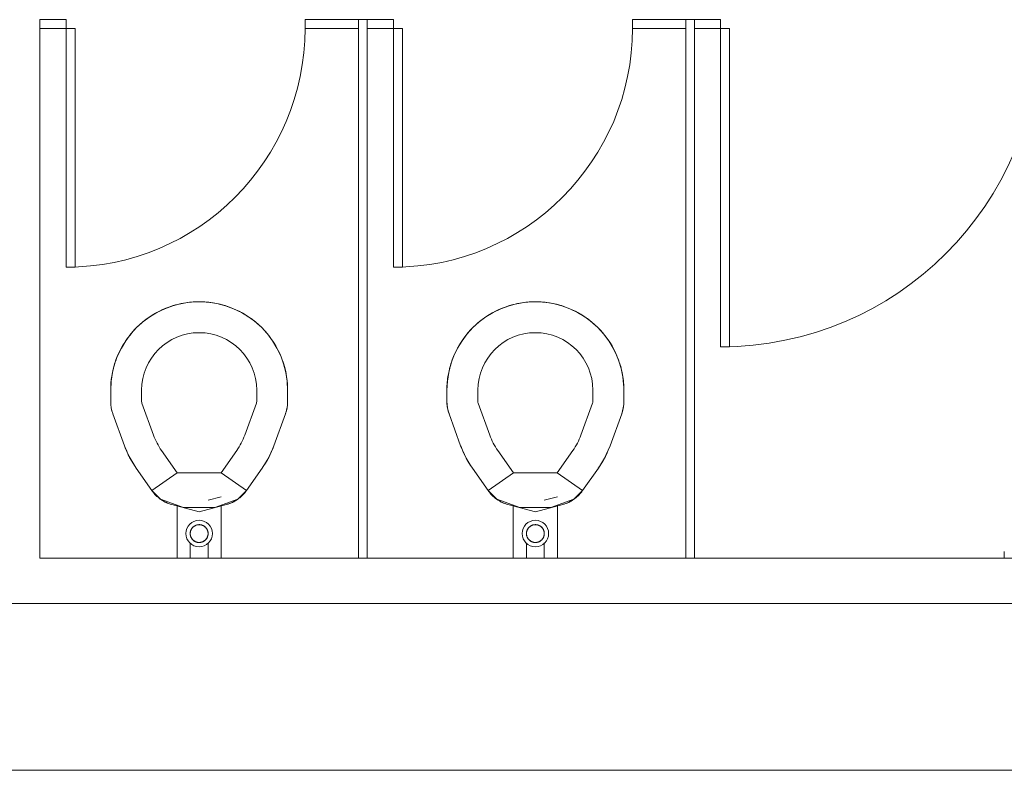
# Model space of a CAD drawing. Extents: x -1586 to 6602, y -1 to 8972.
# Drawn here: x 1616 to 1727, y 2292 to 2377 of the extents above; entities that cross this region are included whole.
import ezdxf

# ---------------------------------------------------------------- set-up
doc = ezdxf.new("R2010")
doc.units = 0
doc.header["$LTSCALE"] = 48
doc.header["$MEASUREMENT"] = 0
doc.layers.add('MC-BLDG Shell', color=7, linetype='Continuous', lineweight=0)

# ---------------------------------------------------------------- blocks, each defined once
blk = doc.blocks.new('MC-ESP-Bldg Shell')
at = {"layer": 'MC-BLDG Shell'}
for p, q in [((1621.18, 2376.91), (1618.21, 2376.91)), ((1618.21, 2376.91), (1618.21, 2375.91)), ((1618.21, 2375.91), (1621.18, 2375.91)), ((1621.18, 2375.91), (1621.18, 2376.91)), ((1622.18, 2375.91), (1621.18, 2375.91)), ((1621.18, 2375.91), (1621.18, 2348.91)), ((1622.18, 2348.91), (1622.18, 2375.91)), ((1654.21, 2376.91), (1648.18, 2376.91)), ((1648.18, 2376.91), (1648.18, 2375.91)), ((1648.18, 2375.91), (1654.21, 2375.91)), ((1654.21, 2375.91), (1654.21, 2376.91)), ((1655.21, 2376.91), (1654.21, 2376.91)), ((1654.21, 2375.91), (1654.21, 2316)), ((1658.18, 2376.91), (1655.21, 2376.91)), ((1655.21, 2376.91), (1655.21, 2375.91)), ((1655.21, 2316), (1655.21, 2375.91)), ((1655.21, 2375.91), (1658.18, 2375.91)), ((1658.18, 2375.91), (1658.18, 2376.91)), ((1659.18, 2375.91), (1658.18, 2375.91)), ((1658.18, 2375.91), (1658.18, 2348.91)), ((1659.18, 2348.91), (1659.18, 2375.91)), ((1691.21, 2376.91), (1685.18, 2376.91)), ((1685.18, 2376.91), (1685.18, 2375.91)), ((1685.18, 2375.91), (1691.21, 2375.91)), ((1691.21, 2375.91), (1691.21, 2376.91)), ((1692.21, 2376.91), (1691.21, 2376.91)), ((1691.21, 2375.91), (1691.21, 2316)), ((1695.15, 2376.91), (1692.21, 2376.91)), ((1692.21, 2376.91), (1692.21, 2375.91)), ((1692.21, 2375.91), (1695.15, 2375.91)), ((1692.21, 2316), (1692.21, 2375.91)), ((1695.15, 2375.91), (1695.15, 2376.91)), ((1696.15, 2375.91), (1695.15, 2375.91)), ((1695.15, 2375.91), (1695.15, 2339.91)), ((1696.15, 2339.91), (1696.15, 2375.91)), ((1621.18, 2348.91), (1622.18, 2348.91)), ((1658.18, 2348.91), (1659.18, 2348.91)), ((1633.55, 2344.64), (1633.94, 2344.74)), ((1633.94, 2344.74), (1634.33, 2344.82)), ((1634.33, 2344.82), (1634.72, 2344.89)), ((1634.72, 2344.89), (1635.12, 2344.94)), ((1635.12, 2344.94), (1635.52, 2344.98)), ((1635.52, 2344.98), (1635.92, 2345)), ((1635.92, 2345), (1636.21, 2345)), ((1636.21, 2345), (1636.61, 2344.99)), ((1636.61, 2344.99), (1637.01, 2344.97)), ((1637.01, 2344.97), (1637.41, 2344.93)), ((1637.41, 2344.93), (1637.8, 2344.87)), ((1637.8, 2344.87), (1638.19, 2344.8)), ((1638.19, 2344.8), (1638.58, 2344.71)), ((1638.58, 2344.71), (1638.97, 2344.61)), ((1671.55, 2344.64), (1671.94, 2344.74)), ((1671.94, 2344.74), (1672.33, 2344.82)), ((1672.33, 2344.82), (1672.72, 2344.89)), ((1672.72, 2344.89), (1673.12, 2344.94)), ((1673.12, 2344.94), (1673.52, 2344.98)), ((1673.52, 2344.98), (1673.92, 2345)), ((1673.92, 2345), (1674.21, 2345)), ((1674.21, 2345), (1674.61, 2344.99)), ((1674.61, 2344.99), (1675.01, 2344.97)), ((1675.01, 2344.97), (1675.41, 2344.93)), ((1675.41, 2344.93), (1675.8, 2344.87)), ((1675.8, 2344.87), (1676.19, 2344.8)), ((1676.19, 2344.8), (1676.58, 2344.71)), ((1676.58, 2344.71), (1676.97, 2344.61)), ((1631.02, 2343.55), (1631.37, 2343.75)), ((1631.37, 2343.75), (1631.72, 2343.94)), ((1631.72, 2343.94), (1632.08, 2344.11)), ((1632.08, 2344.11), (1632.45, 2344.27)), ((1632.45, 2344.27), (1632.79, 2344.4)), ((1632.79, 2344.4), (1633.17, 2344.53)), ((1633.17, 2344.53), (1633.55, 2344.64)), ((1638.97, 2344.61), (1639.35, 2344.49)), ((1639.35, 2344.49), (1639.63, 2344.4)), ((1639.63, 2344.4), (1640, 2344.25)), ((1640, 2344.25), (1640.37, 2344.09)), ((1640.37, 2344.09), (1640.73, 2343.92)), ((1640.73, 2343.92), (1641.08, 2343.73)), ((1641.08, 2343.73), (1641.43, 2343.53)), ((1669.02, 2343.55), (1669.37, 2343.75)), ((1669.37, 2343.75), (1669.72, 2343.94)), ((1669.72, 2343.94), (1670.08, 2344.11)), ((1670.08, 2344.11), (1670.45, 2344.27)), ((1670.45, 2344.27), (1670.79, 2344.4)), ((1670.79, 2344.4), (1671.17, 2344.53)), ((1671.17, 2344.53), (1671.55, 2344.64)), ((1676.97, 2344.61), (1677.35, 2344.49)), ((1677.35, 2344.49), (1677.63, 2344.4)), ((1677.63, 2344.4), (1678, 2344.25)), ((1678, 2344.25), (1678.37, 2344.09)), ((1678.37, 2344.09), (1678.73, 2343.92)), ((1678.73, 2343.92), (1679.08, 2343.73)), ((1679.08, 2343.73), (1679.43, 2343.53)), ((1629.43, 2342.35), (1629.72, 2342.61)), ((1629.72, 2342.61), (1630.03, 2342.87)), ((1630.03, 2342.87), (1630.35, 2343.11)), ((1630.35, 2343.11), (1630.68, 2343.33)), ((1630.68, 2343.33), (1631.02, 2343.55)), ((1641.43, 2343.53), (1641.76, 2343.31)), ((1641.76, 2343.31), (1642.09, 2343.09)), ((1642.09, 2343.09), (1642.41, 2342.84)), ((1642.41, 2342.84), (1642.72, 2342.59)), ((1642.72, 2342.59), (1643.02, 2342.32)), ((1667.43, 2342.35), (1667.72, 2342.61)), ((1667.72, 2342.61), (1668.03, 2342.87)), ((1668.03, 2342.87), (1668.35, 2343.11)), ((1668.35, 2343.11), (1668.68, 2343.33)), ((1668.68, 2343.33), (1669.02, 2343.55)), ((1679.43, 2343.53), (1679.76, 2343.31)), ((1679.76, 2343.31), (1680.09, 2343.09)), ((1680.09, 2343.09), (1680.41, 2342.84)), ((1680.41, 2342.84), (1680.72, 2342.59)), ((1680.72, 2342.59), (1681.02, 2342.32)), ((1628.36, 2341.2), (1628.62, 2341.51)), ((1628.62, 2341.51), (1628.88, 2341.81)), ((1628.88, 2341.81), (1629.14, 2342.07)), ((1629.14, 2342.07), (1629.43, 2342.35)), ((1643.02, 2342.32), (1643.28, 2342.07)), ((1643.28, 2342.07), (1643.56, 2341.78)), ((1643.56, 2341.78), (1643.82, 2341.48)), ((1643.82, 2341.48), (1644.07, 2341.17)), ((1666.36, 2341.2), (1666.62, 2341.51)), ((1666.62, 2341.51), (1666.88, 2341.81)), ((1666.88, 2341.81), (1667.14, 2342.07)), ((1667.14, 2342.07), (1667.43, 2342.35)), ((1681.02, 2342.32), (1681.28, 2342.07)), ((1681.28, 2342.07), (1681.56, 2341.78)), ((1681.56, 2341.78), (1681.82, 2341.48)), ((1681.82, 2341.48), (1682.07, 2341.17)), ((1627.68, 2340.22), (1627.89, 2340.56)), ((1627.89, 2340.56), (1628.12, 2340.88)), ((1628.12, 2340.88), (1628.36, 2341.2)), ((1644.07, 2341.17), (1644.32, 2340.85)), ((1644.32, 2340.85), (1644.54, 2340.53)), ((1644.54, 2340.53), (1644.76, 2340.19)), ((1665.68, 2340.22), (1665.89, 2340.56)), ((1665.89, 2340.56), (1666.12, 2340.88)), ((1666.12, 2340.88), (1666.36, 2341.2)), ((1682.07, 2341.17), (1682.32, 2340.85)), ((1682.32, 2340.85), (1682.54, 2340.53)), ((1682.54, 2340.53), (1682.76, 2340.19)), ((1626.96, 2338.79), (1627.11, 2339.16)), ((1627.11, 2339.16), (1627.29, 2339.52)), ((1627.29, 2339.52), (1627.48, 2339.87)), ((1627.48, 2339.87), (1627.68, 2340.22)), ((1644.76, 2340.19), (1644.96, 2339.84)), ((1644.96, 2339.84), (1645.14, 2339.49)), ((1645.14, 2339.49), (1645.32, 2339.13)), ((1664.96, 2338.79), (1665.11, 2339.16)), ((1665.11, 2339.16), (1665.29, 2339.52)), ((1665.29, 2339.52), (1665.48, 2339.87)), ((1665.48, 2339.87), (1665.68, 2340.22)), ((1682.76, 2340.19), (1682.96, 2339.84)), ((1682.96, 2339.84), (1683.14, 2339.49)), ((1683.14, 2339.49), (1683.32, 2339.13)), ((1695.15, 2339.91), (1696.15, 2339.91)), ((1626.6, 2337.76), (1626.72, 2338.15)), ((1626.72, 2338.15), (1626.81, 2338.42)), ((1626.81, 2338.42), (1626.96, 2338.79)), ((1645.32, 2339.13), (1645.47, 2338.76)), ((1645.47, 2338.76), (1645.6, 2338.42)), ((1645.6, 2338.42), (1645.73, 2338.04)), ((1645.73, 2338.04), (1645.85, 2337.66)), ((1664.6, 2337.76), (1664.72, 2338.15)), ((1664.72, 2338.15), (1664.81, 2338.42)), ((1664.81, 2338.42), (1664.96, 2338.79)), ((1683.32, 2339.13), (1683.47, 2338.76)), ((1683.47, 2338.76), (1683.6, 2338.42)), ((1683.6, 2338.42), (1683.73, 2338.04)), ((1683.73, 2338.04), (1683.85, 2337.66)), ((1626.34, 2336.59), (1626.41, 2336.99)), ((1626.41, 2336.99), (1626.49, 2337.38)), ((1626.49, 2337.38), (1626.6, 2337.76)), ((1645.85, 2337.66), (1645.95, 2337.27)), ((1645.95, 2337.27), (1646.03, 2336.88)), ((1664.34, 2336.59), (1664.41, 2336.99)), ((1664.41, 2336.99), (1664.49, 2337.38)), ((1664.49, 2337.38), (1664.6, 2337.76)), ((1683.85, 2337.66), (1683.95, 2337.27)), ((1683.95, 2337.27), (1684.03, 2336.88)), ((1626.22, 2335.4), (1626.24, 2335.8)), ((1626.24, 2335.8), (1626.28, 2336.2)), ((1626.28, 2336.2), (1626.34, 2336.59)), ((1646.03, 2336.88), (1646.1, 2336.49)), ((1646.1, 2336.49), (1646.15, 2336.09)), ((1646.15, 2336.09), (1646.18, 2335.69)), ((1664.22, 2335.4), (1664.24, 2335.8)), ((1664.24, 2335.8), (1664.28, 2336.2)), ((1664.28, 2336.2), (1664.34, 2336.59)), ((1684.03, 2336.88), (1684.1, 2336.49)), ((1684.1, 2336.49), (1684.15, 2336.09)), ((1684.15, 2336.09), (1684.18, 2335.69)), ((1626.21, 2335), (1626.22, 2335.4)), ((1626.21, 2333.71), (1626.21, 2335)), ((1629.71, 2333.71), (1629.71, 2335)), ((1642.71, 2335), (1642.71, 2333.71)), ((1646.18, 2335.69), (1646.2, 2335.29)), ((1646.2, 2335.29), (1646.21, 2335)), ((1646.21, 2335), (1646.21, 2333.71)), ((1664.21, 2335), (1664.22, 2335.4)), ((1664.21, 2333.71), (1664.21, 2335)), ((1667.71, 2333.71), (1667.71, 2335)), ((1680.71, 2335), (1680.71, 2333.71)), ((1684.18, 2335.69), (1684.2, 2335.29)), ((1684.2, 2335.29), (1684.21, 2335)), ((1684.21, 2335), (1684.21, 2333.71)), ((1626.21, 2333.59), (1626.21, 2333.71)), ((1626.22, 2333.43), (1626.21, 2333.59)), ((1646.21, 2333.71), (1646.2, 2333.55)), ((1664.21, 2333.59), (1664.21, 2333.71)), ((1664.22, 2333.43), (1664.21, 2333.59)), ((1684.21, 2333.71), (1684.2, 2333.55)), ((1626.23, 2333.27), (1626.22, 2333.43)), ((1626.25, 2333.11), (1626.23, 2333.27)), ((1626.28, 2332.95), (1626.25, 2333.11)), ((1626.31, 2332.8), (1626.28, 2332.95)), ((1626.35, 2332.64), (1626.31, 2332.8)), ((1626.4, 2332.49), (1626.35, 2332.64)), ((1626.45, 2332.34), (1626.4, 2332.49)), ((1631.05, 2329.92), (1629.74, 2333.53)), ((1642.68, 2333.53), (1641.36, 2329.92)), ((1646.05, 2332.6), (1646, 2332.45)), ((1646.09, 2332.75), (1646.05, 2332.6)), ((1646.13, 2332.91), (1646.09, 2332.75)), ((1646.16, 2333.07), (1646.13, 2332.91)), ((1646.18, 2333.23), (1646.16, 2333.07)), ((1646.2, 2333.39), (1646.18, 2333.23)), ((1646.2, 2333.55), (1646.2, 2333.39)), ((1664.23, 2333.27), (1664.22, 2333.43)), ((1664.25, 2333.11), (1664.23, 2333.27)), ((1664.28, 2332.95), (1664.25, 2333.11)), ((1664.31, 2332.8), (1664.28, 2332.95)), ((1664.35, 2332.64), (1664.31, 2332.8)), ((1664.4, 2332.49), (1664.35, 2332.64)), ((1664.45, 2332.34), (1664.4, 2332.49)), ((1669.05, 2329.92), (1667.74, 2333.53)), ((1680.68, 2333.53), (1679.36, 2329.92)), ((1684.05, 2332.6), (1684, 2332.45)), ((1684.09, 2332.75), (1684.05, 2332.6)), ((1684.13, 2332.91), (1684.09, 2332.75)), ((1684.16, 2333.07), (1684.13, 2332.91)), ((1684.18, 2333.23), (1684.16, 2333.07)), ((1684.2, 2333.39), (1684.18, 2333.23)), ((1684.2, 2333.55), (1684.2, 2333.39)), ((1627.76, 2328.72), (1626.45, 2332.34)), ((1645.97, 2332.34), (1644.65, 2328.72)), ((1646, 2332.45), (1645.97, 2332.34)), ((1665.76, 2328.72), (1664.45, 2332.34)), ((1683.97, 2332.34), (1682.65, 2328.72)), ((1684, 2332.45), (1683.97, 2332.34)), ((1627.85, 2328.5), (1627.76, 2328.72)), ((1628.02, 2328.09), (1627.85, 2328.5)), ((1628.2, 2327.69), (1628.02, 2328.09)), ((1633.73, 2325.65), (1631.96, 2328.18)), ((1640.46, 2328.18), (1638.68, 2325.65)), ((1644.49, 2328.31), (1644.32, 2327.91)), ((1644.65, 2328.72), (1644.49, 2328.31)), ((1665.85, 2328.5), (1665.76, 2328.72)), ((1666.02, 2328.09), (1665.85, 2328.5)), ((1666.2, 2327.69), (1666.02, 2328.09)), ((1671.73, 2325.65), (1669.96, 2328.18)), ((1678.46, 2328.18), (1676.68, 2325.65)), ((1682.49, 2328.31), (1682.32, 2327.91)), ((1682.65, 2328.72), (1682.49, 2328.31)), ((1628.4, 2327.3), (1628.2, 2327.69)), ((1628.62, 2326.92), (1628.4, 2327.3)), ((1628.85, 2326.54), (1628.62, 2326.92)), ((1643.92, 2327.12), (1643.7, 2326.74)), ((1644.13, 2327.51), (1643.92, 2327.12)), ((1644.32, 2327.91), (1644.13, 2327.51)), ((1666.4, 2327.3), (1666.2, 2327.69)), ((1666.62, 2326.92), (1666.4, 2327.3)), ((1666.85, 2326.54), (1666.62, 2326.92)), ((1681.92, 2327.12), (1681.7, 2326.74)), ((1682.13, 2327.51), (1681.92, 2327.12)), ((1682.32, 2327.91), (1682.13, 2327.51)), ((1629.09, 2326.18), (1628.85, 2326.54)), ((1630.87, 2323.64), (1629.09, 2326.18)), ((1643.33, 2326.18), (1641.55, 2323.64)), ((1643.46, 2326.37), (1643.33, 2326.18)), ((1643.7, 2326.74), (1643.46, 2326.37)), ((1667.09, 2326.18), (1666.85, 2326.54)), ((1668.87, 2323.64), (1667.09, 2326.18)), ((1681.33, 2326.18), (1679.55, 2323.64)), ((1681.46, 2326.37), (1681.33, 2326.18)), ((1681.7, 2326.74), (1681.46, 2326.37)), ((1633.73, 2325.65), (1630.87, 2323.64)), ((1633.73, 2325.65), (1630.87, 2323.64)), ((1638.68, 2325.65), (1633.73, 2325.65)), ((1641.55, 2323.64), (1638.68, 2325.65)), ((1641.55, 2323.64), (1638.68, 2325.65)), ((1671.73, 2325.65), (1668.87, 2323.64)), ((1671.73, 2325.65), (1668.87, 2323.64)), ((1676.68, 2325.65), (1671.73, 2325.65)), ((1679.55, 2323.64), (1676.68, 2325.65)), ((1679.55, 2323.64), (1676.68, 2325.65)), ((1630.87, 2323.64), (1631.85, 2322.66)), ((1630.91, 2323.58), (1630.87, 2323.64)), ((1631.01, 2323.45), (1630.91, 2323.58)), ((1640.57, 2322.66), (1641.55, 2323.64)), ((1641.55, 2323.64), (1641.45, 2323.51)), ((1668.87, 2323.64), (1669.85, 2322.66)), ((1668.91, 2323.58), (1668.87, 2323.64)), ((1669.01, 2323.45), (1668.91, 2323.58)), ((1678.57, 2322.66), (1679.55, 2323.64)), ((1679.55, 2323.64), (1679.45, 2323.51)), ((1631.11, 2323.33), (1631.01, 2323.45)), ((1631.21, 2323.21), (1631.11, 2323.33)), ((1631.32, 2323.1), (1631.21, 2323.21)), ((1631.44, 2322.98), (1631.32, 2323.1)), ((1631.56, 2322.88), (1631.44, 2322.98)), ((1631.68, 2322.78), (1631.56, 2322.88)), ((1631.81, 2322.68), (1631.68, 2322.78)), ((1631.94, 2322.59), (1631.81, 2322.68)), ((1631.85, 2322.66), (1634.45, 2321.71)), ((1632.08, 2322.51), (1631.94, 2322.59)), ((1632.22, 2322.43), (1632.08, 2322.51)), ((1637.21, 2322.54), (1638.7, 2322.94)), ((1637.97, 2321.71), (1640.57, 2322.66)), ((1640.26, 2322.46), (1640.12, 2322.39)), ((1640.4, 2322.54), (1640.26, 2322.46)), ((1640.53, 2322.63), (1640.4, 2322.54)), ((1640.66, 2322.73), (1640.53, 2322.63)), ((1640.79, 2322.82), (1640.66, 2322.73)), ((1640.91, 2322.93), (1640.79, 2322.82)), ((1641.03, 2323.03), (1640.91, 2322.93)), ((1641.14, 2323.15), (1641.03, 2323.03)), ((1641.25, 2323.26), (1641.14, 2323.15)), ((1641.36, 2323.39), (1641.25, 2323.26)), ((1641.45, 2323.51), (1641.36, 2323.39)), ((1669.11, 2323.33), (1669.01, 2323.45)), ((1669.21, 2323.21), (1669.11, 2323.33)), ((1669.32, 2323.1), (1669.21, 2323.21)), ((1669.44, 2322.98), (1669.32, 2323.1)), ((1669.56, 2322.88), (1669.44, 2322.98)), ((1669.68, 2322.78), (1669.56, 2322.88)), ((1669.81, 2322.68), (1669.68, 2322.78)), ((1669.94, 2322.59), (1669.81, 2322.68)), ((1669.85, 2322.66), (1672.45, 2321.71)), ((1670.08, 2322.51), (1669.94, 2322.59)), ((1670.22, 2322.43), (1670.08, 2322.51)), ((1675.21, 2322.54), (1676.7, 2322.94)), ((1675.97, 2321.71), (1678.57, 2322.66)), ((1678.26, 2322.46), (1678.12, 2322.39)), ((1678.4, 2322.54), (1678.26, 2322.46)), ((1678.53, 2322.63), (1678.4, 2322.54)), ((1678.66, 2322.73), (1678.53, 2322.63)), ((1678.79, 2322.82), (1678.66, 2322.73)), ((1678.91, 2322.93), (1678.79, 2322.82)), ((1679.03, 2323.03), (1678.91, 2322.93)), ((1679.14, 2323.15), (1679.03, 2323.03)), ((1679.25, 2323.26), (1679.14, 2323.15)), ((1679.36, 2323.39), (1679.25, 2323.26)), ((1679.45, 2323.51), (1679.36, 2323.39)), ((1632.36, 2322.35), (1632.22, 2322.43)), ((1632.51, 2322.28), (1632.36, 2322.35)), ((1632.65, 2322.22), (1632.51, 2322.28)), ((1632.8, 2322.17), (1632.65, 2322.22)), ((1632.95, 2322.11), (1632.8, 2322.17)), ((1633.11, 2322.07), (1632.95, 2322.11)), ((1633.11, 2322.07), (1636.21, 2321.24)), ((1633.71, 2316), (1633.71, 2321.98)), ((1634.45, 2321.71), (1637.97, 2321.71)), ((1636.21, 2321.24), (1639.31, 2322.07)), ((1638.71, 2321.98), (1638.71, 2316)), ((1639.38, 2322.09), (1639.31, 2322.07)), ((1639.53, 2322.14), (1639.38, 2322.09)), ((1639.68, 2322.19), (1639.53, 2322.14)), ((1639.83, 2322.25), (1639.68, 2322.19)), ((1639.98, 2322.31), (1639.83, 2322.25)), ((1640.12, 2322.39), (1639.98, 2322.31)), ((1670.36, 2322.35), (1670.22, 2322.43)), ((1670.51, 2322.28), (1670.36, 2322.35)), ((1670.65, 2322.22), (1670.51, 2322.28)), ((1670.8, 2322.17), (1670.65, 2322.22)), ((1670.95, 2322.11), (1670.8, 2322.17)), ((1671.11, 2322.07), (1670.95, 2322.11)), ((1671.11, 2322.07), (1674.21, 2321.24)), ((1671.71, 2316), (1671.71, 2321.98)), ((1672.45, 2321.71), (1675.97, 2321.71)), ((1674.21, 2321.24), (1677.31, 2322.07)), ((1676.71, 2321.98), (1676.71, 2316)), ((1677.38, 2322.09), (1677.31, 2322.07)), ((1677.53, 2322.14), (1677.38, 2322.09)), ((1677.68, 2322.19), (1677.53, 2322.14)), ((1677.83, 2322.25), (1677.68, 2322.19)), ((1677.98, 2322.31), (1677.83, 2322.25)), ((1678.12, 2322.39), (1677.98, 2322.31)), ((1635.25, 2319.1), (1635.24, 2319.07)), ((1635.27, 2319.14), (1635.25, 2319.1)), ((1635.28, 2319.18), (1635.27, 2319.14)), ((1635.3, 2319.22), (1635.28, 2319.18)), ((1635.32, 2319.25), (1635.3, 2319.22)), ((1635.34, 2319.29), (1635.32, 2319.25)), ((1635.36, 2319.32), (1635.34, 2319.29)), ((1635.38, 2319.36), (1635.36, 2319.32)), ((1635.41, 2319.39), (1635.38, 2319.36)), ((1635.43, 2319.42), (1635.41, 2319.39)), ((1635.46, 2319.45), (1635.43, 2319.42)), ((1635.48, 2319.48), (1635.46, 2319.45)), ((1635.51, 2319.51), (1635.48, 2319.48)), ((1635.54, 2319.54), (1635.51, 2319.51)), ((1635.57, 2319.56), (1635.54, 2319.54)), ((1635.61, 2319.59), (1635.57, 2319.56)), ((1635.64, 2319.61), (1635.61, 2319.59)), ((1635.67, 2319.63), (1635.64, 2319.61)), ((1635.71, 2319.65), (1635.67, 2319.63)), ((1635.74, 2319.67), (1635.71, 2319.65)), ((1635.78, 2319.69), (1635.74, 2319.67)), ((1635.82, 2319.71), (1635.78, 2319.69)), ((1635.85, 2319.72), (1635.82, 2319.71)), ((1635.89, 2319.73), (1635.85, 2319.72)), ((1635.93, 2319.75), (1635.89, 2319.73)), ((1635.97, 2319.76), (1635.93, 2319.75)), ((1636.01, 2319.77), (1635.97, 2319.76)), ((1636.05, 2319.77), (1636.01, 2319.77)), ((1636.09, 2319.78), (1636.05, 2319.77)), ((1636.13, 2319.78), (1636.09, 2319.78)), ((1636.17, 2319.78), (1636.13, 2319.78)), ((1636.21, 2319.79), (1636.17, 2319.78)), ((1636.23, 2319.79), (1636.21, 2319.79)), ((1636.27, 2319.78), (1636.23, 2319.79)), ((1636.31, 2319.78), (1636.27, 2319.78)), ((1636.35, 2319.78), (1636.31, 2319.78)), ((1636.39, 2319.77), (1636.35, 2319.78)), ((1636.43, 2319.76), (1636.39, 2319.77)), ((1636.47, 2319.75), (1636.43, 2319.76)), ((1636.51, 2319.74), (1636.47, 2319.75)), ((1636.55, 2319.73), (1636.51, 2319.74)), ((1636.58, 2319.71), (1636.55, 2319.73)), ((1636.62, 2319.7), (1636.58, 2319.71)), ((1636.66, 2319.68), (1636.62, 2319.7)), ((1636.69, 2319.66), (1636.66, 2319.68)), ((1636.73, 2319.64), (1636.69, 2319.66)), ((1636.76, 2319.62), (1636.73, 2319.64)), ((1636.8, 2319.6), (1636.76, 2319.62)), ((1636.83, 2319.57), (1636.8, 2319.6)), ((1636.86, 2319.55), (1636.83, 2319.57)), ((1636.89, 2319.52), (1636.86, 2319.55)), ((1636.92, 2319.49), (1636.89, 2319.52)), ((1636.95, 2319.46), (1636.92, 2319.49)), ((1636.97, 2319.43), (1636.95, 2319.46)), ((1637, 2319.4), (1636.97, 2319.43)), ((1637.02, 2319.37), (1637, 2319.4)), ((1637.05, 2319.34), (1637.02, 2319.37)), ((1637.07, 2319.3), (1637.05, 2319.34)), ((1637.09, 2319.27), (1637.07, 2319.3)), ((1637.11, 2319.23), (1637.09, 2319.27)), ((1637.12, 2319.2), (1637.11, 2319.23)), ((1637.14, 2319.16), (1637.12, 2319.2)), ((1637.16, 2319.12), (1637.14, 2319.16)), ((1637.17, 2319.08), (1637.16, 2319.12)), ((1673.25, 2319.1), (1673.24, 2319.07)), ((1673.27, 2319.14), (1673.25, 2319.1)), ((1673.28, 2319.18), (1673.27, 2319.14)), ((1673.3, 2319.22), (1673.28, 2319.18)), ((1673.32, 2319.25), (1673.3, 2319.22)), ((1673.34, 2319.29), (1673.32, 2319.25)), ((1673.36, 2319.32), (1673.34, 2319.29)), ((1673.38, 2319.36), (1673.36, 2319.32)), ((1673.41, 2319.39), (1673.38, 2319.36)), ((1673.43, 2319.42), (1673.41, 2319.39)), ((1673.46, 2319.45), (1673.43, 2319.42)), ((1673.48, 2319.48), (1673.46, 2319.45)), ((1673.51, 2319.51), (1673.48, 2319.48)), ((1673.54, 2319.54), (1673.51, 2319.51)), ((1673.57, 2319.56), (1673.54, 2319.54)), ((1673.61, 2319.59), (1673.57, 2319.56)), ((1673.64, 2319.61), (1673.61, 2319.59)), ((1673.67, 2319.63), (1673.64, 2319.61)), ((1673.71, 2319.65), (1673.67, 2319.63)), ((1673.74, 2319.67), (1673.71, 2319.65)), ((1673.78, 2319.69), (1673.74, 2319.67)), ((1673.82, 2319.71), (1673.78, 2319.69)), ((1673.85, 2319.72), (1673.82, 2319.71)), ((1673.89, 2319.73), (1673.85, 2319.72)), ((1673.93, 2319.75), (1673.89, 2319.73)), ((1673.97, 2319.76), (1673.93, 2319.75)), ((1674.01, 2319.77), (1673.97, 2319.76)), ((1674.05, 2319.77), (1674.01, 2319.77)), ((1674.09, 2319.78), (1674.05, 2319.77)), ((1674.13, 2319.78), (1674.09, 2319.78)), ((1674.17, 2319.78), (1674.13, 2319.78)), ((1674.21, 2319.79), (1674.17, 2319.78)), ((1674.23, 2319.79), (1674.21, 2319.79)), ((1674.27, 2319.78), (1674.23, 2319.79)), ((1674.31, 2319.78), (1674.27, 2319.78)), ((1674.35, 2319.78), (1674.31, 2319.78)), ((1674.39, 2319.77), (1674.35, 2319.78)), ((1674.43, 2319.76), (1674.39, 2319.77)), ((1674.47, 2319.75), (1674.43, 2319.76)), ((1674.51, 2319.74), (1674.47, 2319.75)), ((1674.55, 2319.73), (1674.51, 2319.74)), ((1674.58, 2319.71), (1674.55, 2319.73)), ((1674.62, 2319.7), (1674.58, 2319.71)), ((1674.66, 2319.68), (1674.62, 2319.7)), ((1674.69, 2319.66), (1674.66, 2319.68)), ((1674.73, 2319.64), (1674.69, 2319.66)), ((1674.76, 2319.62), (1674.73, 2319.64)), ((1674.8, 2319.6), (1674.76, 2319.62)), ((1674.83, 2319.57), (1674.8, 2319.6)), ((1674.86, 2319.55), (1674.83, 2319.57)), ((1674.89, 2319.52), (1674.86, 2319.55)), ((1674.92, 2319.49), (1674.89, 2319.52)), ((1674.95, 2319.46), (1674.92, 2319.49)), ((1674.97, 2319.43), (1674.95, 2319.46)), ((1675, 2319.4), (1674.97, 2319.43)), ((1675.02, 2319.37), (1675, 2319.4)), ((1675.05, 2319.34), (1675.02, 2319.37)), ((1675.07, 2319.3), (1675.05, 2319.34)), ((1675.09, 2319.27), (1675.07, 2319.3)), ((1675.11, 2319.23), (1675.09, 2319.27)), ((1675.12, 2319.2), (1675.11, 2319.23)), ((1675.14, 2319.16), (1675.12, 2319.2)), ((1675.16, 2319.12), (1675.14, 2319.16)), ((1675.17, 2319.08), (1675.16, 2319.12)), ((1635.21, 2318.91), (1635.2, 2318.87)), ((1635.2, 2318.87), (1635.2, 2318.83)), ((1635.2, 2318.83), (1635.2, 2318.79)), ((1635.2, 2318.79), (1635.2, 2318.75)), ((1635.2, 2318.75), (1635.2, 2318.71)), ((1635.2, 2318.71), (1635.21, 2318.67)), ((1635.22, 2318.99), (1635.21, 2318.95)), ((1635.21, 2318.95), (1635.21, 2318.91)), ((1635.21, 2318.67), (1635.21, 2318.63)), ((1635.21, 2318.63), (1635.22, 2318.59)), ((1635.23, 2319.03), (1635.22, 2318.99)), ((1635.22, 2318.59), (1635.23, 2318.55)), ((1635.24, 2319.07), (1635.23, 2319.03)), ((1635.23, 2318.55), (1635.24, 2318.51)), ((1635.24, 2318.51), (1635.25, 2318.47)), ((1635.25, 2318.47), (1635.26, 2318.43)), ((1635.26, 2318.43), (1635.27, 2318.39)), ((1635.27, 2318.39), (1635.29, 2318.36)), ((1635.29, 2318.36), (1635.31, 2318.32)), ((1635.31, 2318.32), (1635.33, 2318.29)), ((1635.33, 2318.29), (1635.35, 2318.25)), ((1635.35, 2318.25), (1635.37, 2318.22)), ((1635.37, 2318.22), (1635.39, 2318.18)), ((1635.39, 2318.18), (1635.42, 2318.15)), ((1635.42, 2318.15), (1635.44, 2318.12)), ((1635.44, 2318.12), (1635.47, 2318.09)), ((1635.47, 2318.09), (1635.5, 2318.06)), ((1635.5, 2318.06), (1635.53, 2318.03)), ((1635.53, 2318.03), (1635.56, 2318.01)), ((1635.56, 2318.01), (1635.59, 2317.98)), ((1636.81, 2317.97), (1636.84, 2317.99)), ((1636.84, 2317.99), (1636.87, 2318.02)), ((1636.87, 2318.02), (1636.9, 2318.05)), ((1636.9, 2318.05), (1636.93, 2318.07)), ((1636.93, 2318.07), (1636.96, 2318.1)), ((1636.96, 2318.1), (1636.99, 2318.13)), ((1636.99, 2318.13), (1637.01, 2318.17)), ((1637.01, 2318.17), (1637.03, 2318.2)), ((1637.03, 2318.2), (1637.06, 2318.23)), ((1637.06, 2318.23), (1637.08, 2318.27)), ((1637.08, 2318.27), (1637.1, 2318.3)), ((1637.1, 2318.3), (1637.12, 2318.34)), ((1637.12, 2318.34), (1637.13, 2318.37)), ((1637.13, 2318.37), (1637.15, 2318.41)), ((1637.15, 2318.41), (1637.16, 2318.45)), ((1637.16, 2318.45), (1637.17, 2318.49)), ((1637.18, 2319.05), (1637.17, 2319.08)), ((1637.17, 2318.49), (1637.18, 2318.53)), ((1637.19, 2319.01), (1637.18, 2319.05)), ((1637.18, 2318.53), (1637.19, 2318.57)), ((1637.2, 2318.97), (1637.19, 2319.01)), ((1637.19, 2318.57), (1637.2, 2318.61)), ((1637.21, 2318.93), (1637.2, 2318.97)), ((1637.2, 2318.61), (1637.21, 2318.65)), ((1637.21, 2318.89), (1637.21, 2318.93)), ((1637.21, 2318.85), (1637.21, 2318.89)), ((1637.22, 2318.81), (1637.21, 2318.85)), ((1637.21, 2318.69), (1637.22, 2318.73)), ((1637.21, 2318.65), (1637.21, 2318.69)), ((1637.22, 2318.77), (1637.22, 2318.81)), ((1637.22, 2318.73), (1637.22, 2318.77)), ((1673.21, 2318.91), (1673.2, 2318.87)), ((1673.2, 2318.87), (1673.2, 2318.83)), ((1673.2, 2318.83), (1673.2, 2318.79)), ((1673.2, 2318.79), (1673.2, 2318.75)), ((1673.2, 2318.75), (1673.2, 2318.71)), ((1673.2, 2318.71), (1673.21, 2318.67)), ((1673.22, 2318.99), (1673.21, 2318.95)), ((1673.21, 2318.95), (1673.21, 2318.91)), ((1673.21, 2318.67), (1673.21, 2318.63)), ((1673.21, 2318.63), (1673.22, 2318.59)), ((1673.23, 2319.03), (1673.22, 2318.99)), ((1673.22, 2318.59), (1673.23, 2318.55)), ((1673.24, 2319.07), (1673.23, 2319.03)), ((1673.23, 2318.55), (1673.24, 2318.51)), ((1673.24, 2318.51), (1673.25, 2318.47)), ((1673.25, 2318.47), (1673.26, 2318.43)), ((1673.26, 2318.43), (1673.27, 2318.39)), ((1673.27, 2318.39), (1673.29, 2318.36)), ((1673.29, 2318.36), (1673.31, 2318.32)), ((1673.31, 2318.32), (1673.33, 2318.29)), ((1673.33, 2318.29), (1673.35, 2318.25)), ((1673.35, 2318.25), (1673.37, 2318.22)), ((1673.37, 2318.22), (1673.39, 2318.18)), ((1673.39, 2318.18), (1673.42, 2318.15)), ((1673.42, 2318.15), (1673.44, 2318.12)), ((1673.44, 2318.12), (1673.47, 2318.09)), ((1673.47, 2318.09), (1673.5, 2318.06)), ((1673.5, 2318.06), (1673.53, 2318.03)), ((1673.53, 2318.03), (1673.56, 2318.01)), ((1673.56, 2318.01), (1673.59, 2317.98)), ((1674.81, 2317.97), (1674.84, 2317.99)), ((1674.84, 2317.99), (1674.87, 2318.02)), ((1674.87, 2318.02), (1674.9, 2318.05)), ((1674.9, 2318.05), (1674.93, 2318.07)), ((1674.93, 2318.07), (1674.96, 2318.1)), ((1674.96, 2318.1), (1674.99, 2318.13)), ((1674.99, 2318.13), (1675.01, 2318.17)), ((1675.01, 2318.17), (1675.03, 2318.2)), ((1675.03, 2318.2), (1675.06, 2318.23)), ((1675.06, 2318.23), (1675.08, 2318.27)), ((1675.08, 2318.27), (1675.1, 2318.3)), ((1675.1, 2318.3), (1675.12, 2318.34)), ((1675.12, 2318.34), (1675.13, 2318.37)), ((1675.13, 2318.37), (1675.15, 2318.41)), ((1675.15, 2318.41), (1675.16, 2318.45)), ((1675.16, 2318.45), (1675.17, 2318.49)), ((1675.18, 2319.05), (1675.17, 2319.08)), ((1675.17, 2318.49), (1675.18, 2318.53)), ((1675.19, 2319.01), (1675.18, 2319.05)), ((1675.18, 2318.53), (1675.19, 2318.57)), ((1675.2, 2318.97), (1675.19, 2319.01)), ((1675.19, 2318.57), (1675.2, 2318.61)), ((1675.21, 2318.93), (1675.2, 2318.97)), ((1675.2, 2318.61), (1675.21, 2318.65)), ((1675.21, 2318.89), (1675.21, 2318.93)), ((1675.21, 2318.85), (1675.21, 2318.89)), ((1675.22, 2318.81), (1675.21, 2318.85)), ((1675.21, 2318.69), (1675.22, 2318.73)), ((1675.21, 2318.65), (1675.21, 2318.69)), ((1675.22, 2318.77), (1675.22, 2318.81)), ((1675.22, 2318.73), (1675.22, 2318.77)), ((1635.21, 2317.73), (1635.21, 2316)), ((1635.59, 2317.98), (1635.62, 2317.96)), ((1635.62, 2317.96), (1635.65, 2317.93)), ((1635.65, 2317.93), (1635.69, 2317.91)), ((1635.69, 2317.91), (1635.72, 2317.89)), ((1635.72, 2317.89), (1635.76, 2317.87)), ((1635.76, 2317.87), (1635.8, 2317.86)), ((1635.8, 2317.86), (1635.83, 2317.84)), ((1635.83, 2317.84), (1635.87, 2317.83)), ((1635.87, 2317.83), (1635.91, 2317.81)), ((1635.91, 2317.81), (1635.95, 2317.8)), ((1635.95, 2317.8), (1635.99, 2317.79)), ((1635.99, 2317.79), (1636.03, 2317.78)), ((1636.03, 2317.78), (1636.07, 2317.78)), ((1636.07, 2317.78), (1636.11, 2317.77)), ((1636.11, 2317.77), (1636.15, 2317.77)), ((1636.15, 2317.77), (1636.19, 2317.77)), ((1636.19, 2317.77), (1636.21, 2317.77)), ((1636.21, 2317.77), (1636.25, 2317.77)), ((1636.25, 2317.77), (1636.29, 2317.77)), ((1636.29, 2317.77), (1636.33, 2317.78)), ((1636.33, 2317.78), (1636.37, 2317.78)), ((1636.37, 2317.78), (1636.41, 2317.79)), ((1636.41, 2317.79), (1636.45, 2317.8)), ((1636.45, 2317.8), (1636.49, 2317.81)), ((1636.49, 2317.81), (1636.53, 2317.82)), ((1636.53, 2317.82), (1636.56, 2317.83)), ((1636.56, 2317.83), (1636.6, 2317.85)), ((1636.6, 2317.85), (1636.64, 2317.86)), ((1636.64, 2317.86), (1636.67, 2317.88)), ((1636.67, 2317.88), (1636.71, 2317.9)), ((1636.71, 2317.9), (1636.74, 2317.92)), ((1636.74, 2317.92), (1636.78, 2317.94)), ((1636.78, 2317.94), (1636.81, 2317.97)), ((1637.21, 2316), (1637.21, 2317.73)), ((1673.21, 2317.73), (1673.21, 2316)), ((1673.59, 2317.98), (1673.62, 2317.96)), ((1673.62, 2317.96), (1673.65, 2317.93)), ((1673.65, 2317.93), (1673.69, 2317.91)), ((1673.69, 2317.91), (1673.72, 2317.89)), ((1673.72, 2317.89), (1673.76, 2317.87)), ((1673.76, 2317.87), (1673.8, 2317.86)), ((1673.8, 2317.86), (1673.83, 2317.84)), ((1673.83, 2317.84), (1673.87, 2317.83)), ((1673.87, 2317.83), (1673.91, 2317.81)), ((1673.91, 2317.81), (1673.95, 2317.8)), ((1673.95, 2317.8), (1673.99, 2317.79)), ((1673.99, 2317.79), (1674.03, 2317.78)), ((1674.03, 2317.78), (1674.07, 2317.78)), ((1674.07, 2317.78), (1674.11, 2317.77)), ((1674.11, 2317.77), (1674.15, 2317.77)), ((1674.15, 2317.77), (1674.19, 2317.77)), ((1674.19, 2317.77), (1674.21, 2317.77)), ((1674.21, 2317.77), (1674.25, 2317.77)), ((1674.25, 2317.77), (1674.29, 2317.77)), ((1674.29, 2317.77), (1674.33, 2317.78)), ((1674.33, 2317.78), (1674.37, 2317.78)), ((1674.37, 2317.78), (1674.41, 2317.79)), ((1674.41, 2317.79), (1674.45, 2317.8)), ((1674.45, 2317.8), (1674.49, 2317.81)), ((1674.49, 2317.81), (1674.53, 2317.82)), ((1674.53, 2317.82), (1674.56, 2317.83)), ((1674.56, 2317.83), (1674.6, 2317.85)), ((1674.6, 2317.85), (1674.64, 2317.86)), ((1674.64, 2317.86), (1674.67, 2317.88)), ((1674.67, 2317.88), (1674.71, 2317.9)), ((1674.71, 2317.9), (1674.74, 2317.92)), ((1674.74, 2317.92), (1674.78, 2317.94)), ((1674.78, 2317.94), (1674.81, 2317.97)), ((1675.21, 2316), (1675.21, 2317.73)), ((1654.21, 2316), (1655.21, 2316)), ((1691.21, 2316), (1692.21, 2316)), ((1727.21, 2316.75), (1727.21, 2316))]:
    blk.add_line(p, q, dxfattribs=at)
at = {"layer": 'MC-BLDG Shell', "color": 0}
for p, q in [((1618.21, 2316), (1618.21, 2375.91)), ((1654.21, 2316), (1618.21, 2316)), ((1691.21, 2316), (1655.21, 2316)), ((1782.21, 2316), (1692.21, 2316)), ((1460.67, 2310.88), (1791.21, 2310.88)), ((1791.21, 2292), (1012.29, 2292))]:
    blk.add_line(p, q, dxfattribs=at)
at = {"layer": 'MC-BLDG Shell'}
for centre, radius, start, end in [((1621.18, 2375.91), 27, 270, 0), ((1658.18, 2375.91), 27, 270, 0), ((1695.15, 2375.91), 36, 270, 0), ((1636.21, 2335), 10, 90, 180), ((1636.21, 2335), 10, 104.1644, 110), ((1636.21, 2335), 10, 90, 100), ((1636.21, 2335), 10, 0, 90), ((1636.21, 2335), 10, 80, 90), ((1636.21, 2335), 10, 70, 75.8356), ((1674.21, 2335), 10, 90, 180), ((1674.21, 2335), 10, 104.1644, 110), ((1674.21, 2335), 10, 90, 100), ((1674.21, 2335), 10, 0, 90), ((1674.21, 2335), 10, 80, 90), ((1674.21, 2335), 10, 70, 75.8356), ((1636.21, 2335), 10, 119.1638, 122.5), ((1636.21, 2335), 10, 57.5, 60.8362), ((1674.21, 2335), 10, 119.1638, 122.5), ((1674.21, 2335), 10, 57.5, 60.8362), ((1636.21, 2335), 6.5, 90, 180), ((1636.21, 2335), 6.5, 0, 90), ((1674.21, 2335), 6.5, 90, 180), ((1674.21, 2335), 6.5, 0, 90), ((1636.21, 2335), 10, 147.5, 150.8362), ((1636.21, 2335), 10, 29.1638, 32.5), ((1674.21, 2335), 10, 147.5, 150.8362), ((1674.21, 2335), 10, 29.1638, 32.5), ((1636.21, 2335), 10, 160, 165.8356), ((1636.21, 2335), 10, 14.1644, 20), ((1674.21, 2335), 10, 160, 165.8356), ((1674.21, 2335), 10, 14.1644, 20), ((1636.21, 2335), 10, 170, 180), ((1636.21, 2335), 10, 0, 10), ((1674.21, 2335), 10, 170, 180), ((1674.21, 2335), 10, 0, 10), ((1630.21, 2333.71), 4, 180, 200), ((1630.21, 2333.71), 0.5, 180, 200), ((1642.21, 2333.71), 0.5, 340, 0), ((1642.21, 2333.71), 4, 340, 0), ((1668.21, 2333.71), 4, 180, 200), ((1668.21, 2333.71), 0.5, 180, 200), ((1680.21, 2333.71), 0.5, 340, 0), ((1680.21, 2333.71), 4, 340, 0), ((1638.1, 2332.48), 7.5, 200, 215), ((1634.31, 2332.48), 7.5, 325, 340), ((1676.1, 2332.48), 7.5, 200, 215), ((1672.31, 2332.48), 7.5, 325, 340), ((1638.1, 2332.48), 11, 200, 215), ((1634.31, 2332.48), 11, 325, 340), ((1676.1, 2332.48), 11, 200, 215), ((1672.31, 2332.48), 11, 325, 340), ((1634.14, 2325.93), 4, 235, 255), ((1638.27, 2325.93), 4, 285, 305), ((1672.14, 2325.93), 4, 235, 255), ((1676.27, 2325.93), 4, 285, 305), ((1636.21, 2318.78), 1.5, 0, 180), ((1674.21, 2318.78), 1.5, 0, 180), ((1636.21, 2318.78), 1.01, 90, 270), ((1636.21, 2318.78), 1.01, 270, 90), ((1674.21, 2318.78), 1.01, 90, 270), ((1674.21, 2318.78), 1.01, 270, 90), ((1636.21, 2318.78), 1.5, 180, 0), ((1674.21, 2318.78), 1.5, 180, 0)]:
    blk.add_arc(centre, radius, start, end, dxfattribs=at)

msp = doc.modelspace()

# ---------------------------------------------------------------- block references
at = {"layer": 'MC-BLDG Shell', "linetype": 'Continuous'}
msp.add_blockref('MC-ESP-Bldg Shell', (0, 0), dxfattribs=at)

doc.saveas('drawing.dxf')
